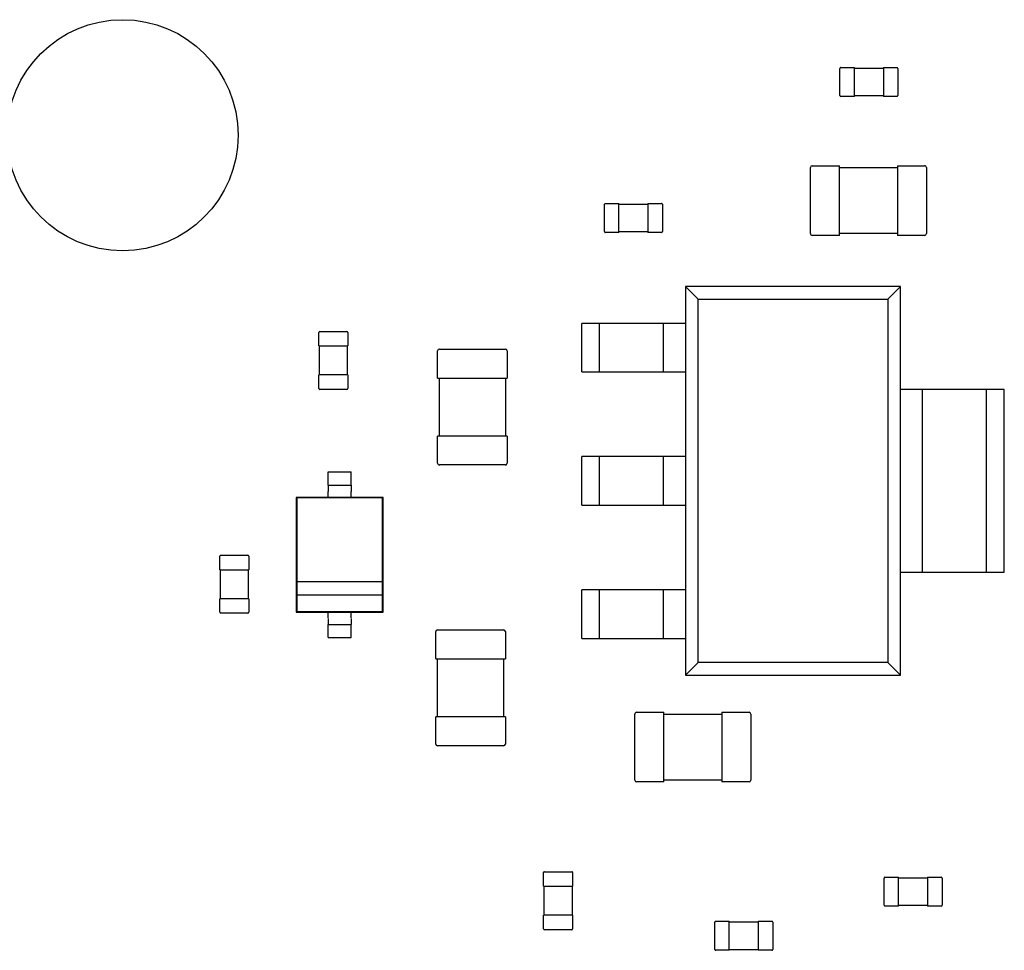
# Model space of a CAD drawing. Units: inches. Extents: x -0.4 to 32.7, y -0.4 to 25.
# Drawn here: x 12.6 to 13.2, y 11.1 to 11.8 of the extents above; entities that cross this region are included whole.
import ezdxf

# ---------------------------------------------------------------- set-up
doc = ezdxf.new("R2010")
doc.units = ezdxf.units.IN
doc.header["$MEASUREMENT"] = 0
doc.layers.add('VISIBLE__ANSI_', color=7, linetype='Continuous')

msp = doc.modelspace()

# ---------------------------------------------------------------- linework, layer by layer
at = {"layer": 'VISIBLE__ANSI_'}
for p, q in [((13.10775, 11.71135), (13.10775, 11.7296)), ((13.10833, 11.73019), (13.11746, 11.73019)), ((13.11746, 11.7296), (13.11746, 11.73019)), ((13.11746, 11.7298), (13.13689, 11.7298)), ((13.11746, 11.71135), (13.11746, 11.7296)), ((13.13689, 11.73019), (13.13689, 11.7296)), ((13.13689, 11.73019), (13.14601, 11.73019)), ((13.13689, 11.7296), (13.13689, 11.71135)), ((13.1466, 11.7296), (13.1466, 11.71135)), ((13.11746, 11.71076), (13.10833, 11.71076)), ((13.11746, 11.71076), (13.11746, 11.71135)), ((13.13689, 11.71115), (13.11746, 11.71115)), ((13.13689, 11.71135), (13.13689, 11.71076)), ((13.14601, 11.71076), (13.13689, 11.71076)), ((13.08796, 11.61887), (13.08796, 11.66315)), ((13.08913, 11.66432), (13.10738, 11.66432)), ((13.10738, 11.66315), (13.10738, 11.66432)), ((13.10738, 11.66315), (13.14623, 11.66315)), ((13.10738, 11.61887), (13.10738, 11.66315)), ((13.14623, 11.66432), (13.14623, 11.66315)), ((13.14623, 11.66432), (13.16449, 11.66432)), ((13.14623, 11.66315), (13.14623, 11.61887)), ((13.16565, 11.66315), (13.16565, 11.61887)), ((12.94988, 11.62026), (12.94988, 11.63851)), ((12.95046, 11.6391), (12.95959, 11.6391)), ((12.95959, 11.63851), (12.95959, 11.6391)), ((12.95959, 11.63871), (12.97901, 11.63871)), ((12.95959, 11.62026), (12.95959, 11.63851)), ((12.97901, 11.6391), (12.97901, 11.63851)), ((12.97901, 11.6391), (12.98814, 11.6391)), ((12.97901, 11.63851), (12.97901, 11.62026)), ((12.98873, 11.63851), (12.98873, 11.62026)), ((12.95959, 11.61967), (12.95046, 11.61967)), ((12.95959, 11.61967), (12.95959, 11.62026)), ((12.97901, 11.62006), (12.95959, 11.62006)), ((12.97901, 11.62026), (12.97901, 11.61967)), ((12.98814, 11.61967), (12.97901, 11.61967)), ((13.10738, 11.6177), (13.08913, 11.6177)), ((13.14623, 11.61887), (13.10738, 11.61887)), ((13.10738, 11.6177), (13.10738, 11.61887)), ((13.14623, 11.61887), (13.14623, 11.6177)), ((13.16449, 11.6177), (13.14623, 11.6177)), ((13.14835, 11.58338), (13.0043, 11.58338)), ((13.0043, 11.58338), (13.01278, 11.5749)), ((13.0043, 11.58338), (13.0043, 11.3229)), ((13.13986, 11.5749), (13.14835, 11.58338)), ((13.14835, 11.3229), (13.14835, 11.58338)), ((13.01278, 11.5749), (13.13986, 11.5749)), ((13.01278, 11.33139), (13.01278, 11.5749)), ((13.13986, 11.5749), (13.13986, 11.33139)), ((12.94657, 11.55872), (12.93473, 11.55872)), ((12.93473, 11.52616), (12.93473, 11.55872)), ((12.9895, 11.55872), (12.94657, 11.55872)), ((12.94657, 11.52616), (12.94657, 11.55872)), ((13.0043, 11.55872), (12.9895, 11.55872)), ((12.9895, 11.52616), (12.9895, 11.55872)), ((12.75846, 11.54354), (12.75846, 11.55267)), ((12.75904, 11.55326), (12.7773, 11.55326)), ((12.77788, 11.55267), (12.77788, 11.54354)), ((12.75846, 11.54354), (12.75904, 11.54354)), ((12.75885, 11.52412), (12.75885, 11.54354)), ((12.75904, 11.54354), (12.7773, 11.54354)), ((12.7773, 11.54354), (12.77788, 11.54354)), ((12.7775, 11.54354), (12.7775, 11.52412)), ((12.83807, 11.52205), (12.83807, 11.5403)), ((12.83924, 11.54147), (12.88352, 11.54147)), ((12.88469, 11.5403), (12.88469, 11.52205)), ((12.75904, 11.52412), (12.75846, 11.52412)), ((12.75846, 11.51499), (12.75846, 11.52412)), ((12.7773, 11.52412), (12.75904, 11.52412)), ((12.77788, 11.52412), (12.7773, 11.52412)), ((12.77788, 11.52412), (12.77788, 11.51499)), ((12.93473, 11.52616), (12.94657, 11.52616)), ((12.94657, 11.52616), (12.9895, 11.52616)), ((12.9895, 11.52616), (13.0043, 11.52616)), ((12.83807, 11.52205), (12.83924, 11.52205)), ((12.83924, 11.4832), (12.83924, 11.52205)), ((12.83924, 11.52205), (12.88352, 11.52205)), ((12.88352, 11.52205), (12.88352, 11.4832)), ((12.88352, 11.52205), (12.88469, 11.52205)), ((12.7773, 11.51441), (12.75904, 11.51441)), ((13.16315, 11.51432), (13.14835, 11.51432)), ((13.20607, 11.51432), (13.16315, 11.51432)), ((13.16315, 11.39197), (13.16315, 11.51432)), ((13.21791, 11.51432), (13.20607, 11.51432)), ((13.20607, 11.39197), (13.20607, 11.51432)), ((13.21791, 11.39197), (13.21791, 11.51432)), ((12.83924, 11.4832), (12.83807, 11.4832)), ((12.83807, 11.46494), (12.83807, 11.4832)), ((12.88352, 11.4832), (12.83924, 11.4832)), ((12.88469, 11.4832), (12.88352, 11.4832)), ((12.88469, 11.4832), (12.88469, 11.46494)), ((12.94657, 11.46942), (12.93473, 11.46942)), ((12.93473, 11.43686), (12.93473, 11.46942)), ((12.9895, 11.46942), (12.94657, 11.46942)), ((12.94657, 11.43686), (12.94657, 11.46942)), ((13.0043, 11.46942), (12.9895, 11.46942)), ((12.9895, 11.43686), (12.9895, 11.46942)), ((12.76466, 11.45469), (12.76466, 11.45914)), ((12.76466, 11.45914), (12.78019, 11.45914)), ((12.78019, 11.45469), (12.78019, 11.45914)), ((12.88352, 11.46378), (12.83924, 11.46378)), ((12.76466, 11.4503), (12.78019, 11.4503)), ((12.76466, 11.44208), (12.76466, 11.44591)), ((12.78019, 11.44208), (12.78019, 11.44591)), ((12.76466, 11.44208), (12.74329, 11.44208)), ((12.74329, 11.44208), (12.74329, 11.3651)), ((12.74368, 11.44169), (12.74329, 11.44208)), ((12.80117, 11.44169), (12.74368, 11.44169)), ((12.74368, 11.44169), (12.74368, 11.38548)), ((12.78019, 11.44208), (12.76466, 11.44208)), ((12.80156, 11.44208), (12.78019, 11.44208)), ((12.80117, 11.44169), (12.80156, 11.44208)), ((12.80117, 11.38548), (12.80117, 11.44169)), ((12.80156, 11.3651), (12.80156, 11.44208)), ((12.93473, 11.43686), (12.94657, 11.43686)), ((12.94657, 11.43686), (12.9895, 11.43686)), ((12.9895, 11.43686), (13.0043, 11.43686)), ((12.69204, 11.39357), (12.69204, 11.4027)), ((12.69263, 11.40328), (12.71088, 11.40328)), ((12.71147, 11.4027), (12.71147, 11.39357)), ((12.69204, 11.39357), (12.69263, 11.39357)), ((12.69243, 11.37415), (12.69243, 11.39357)), ((12.69263, 11.39357), (12.71088, 11.39357)), ((12.71088, 11.39357), (12.71147, 11.39357)), ((12.71108, 11.39357), (12.71108, 11.37415)), ((13.14835, 11.39197), (13.16315, 11.39197)), ((13.16315, 11.39197), (13.20607, 11.39197)), ((13.20607, 11.39197), (13.21791, 11.39197)), ((12.74368, 11.38548), (12.74368, 11.37674)), ((12.80117, 11.38548), (12.74368, 11.38548)), ((12.80117, 11.37674), (12.80117, 11.38548)), ((12.94657, 11.38013), (12.93473, 11.38013)), ((12.93473, 11.34757), (12.93473, 11.38013)), ((12.9895, 11.38013), (12.94657, 11.38013)), ((12.94657, 11.34757), (12.94657, 11.38013)), ((13.0043, 11.38013), (12.9895, 11.38013)), ((12.9895, 11.34757), (12.9895, 11.38013)), ((12.69263, 11.37415), (12.69204, 11.37415)), ((12.69204, 11.36502), (12.69204, 11.37415)), ((12.71088, 11.37415), (12.69263, 11.37415)), ((12.71147, 11.37415), (12.71088, 11.37415)), ((12.71147, 11.37415), (12.71147, 11.36502)), ((12.74368, 11.37674), (12.80117, 11.37674)), ((12.74368, 11.37674), (12.74368, 11.36549)), ((12.80117, 11.36549), (12.80117, 11.37674)), ((12.74368, 11.36549), (12.74329, 11.3651)), ((12.74329, 11.3651), (12.76466, 11.3651)), ((12.74368, 11.36549), (12.80117, 11.36549)), ((12.76466, 11.3651), (12.78019, 11.3651)), ((12.76466, 11.36127), (12.76466, 11.3651)), ((12.78019, 11.3651), (12.80156, 11.3651)), ((12.78019, 11.36127), (12.78019, 11.3651)), ((12.80117, 11.36549), (12.80156, 11.3651)), ((12.71088, 11.36443), (12.69263, 11.36443)), ((12.76466, 11.35688), (12.78019, 11.35688)), ((12.76466, 11.34804), (12.76466, 11.35249)), ((12.78019, 11.34804), (12.78019, 11.35249)), ((12.83685, 11.33385), (12.83685, 11.3521)), ((12.83801, 11.35327), (12.8823, 11.35327)), ((12.88346, 11.3521), (12.88346, 11.33385)), ((12.76466, 11.34804), (12.78019, 11.34804)), ((12.93473, 11.34757), (12.94657, 11.34757)), ((12.94657, 11.34757), (12.9895, 11.34757)), ((12.9895, 11.34757), (13.0043, 11.34757)), ((12.83685, 11.33385), (12.83801, 11.33385)), ((12.83801, 11.295), (12.83801, 11.33385)), ((12.83801, 11.33385), (12.8823, 11.33385)), ((12.8823, 11.33385), (12.8823, 11.295)), ((12.8823, 11.33385), (12.88346, 11.33385)), ((13.01278, 11.33139), (13.0043, 11.3229)), ((13.13986, 11.33139), (13.01278, 11.33139)), ((13.14835, 11.3229), (13.13986, 11.33139)), ((13.0043, 11.3229), (13.14835, 11.3229)), ((12.83801, 11.295), (12.83685, 11.295)), ((12.83685, 11.27674), (12.83685, 11.295)), ((12.8823, 11.295), (12.83801, 11.295)), ((12.88346, 11.295), (12.8823, 11.295)), ((12.88346, 11.295), (12.88346, 11.27674)), ((12.97029, 11.25256), (12.97029, 11.29685)), ((12.97145, 11.29801), (12.98971, 11.29801)), ((12.98971, 11.29685), (12.98971, 11.29801)), ((12.98971, 11.29685), (13.02856, 11.29685)), ((12.98971, 11.25256), (12.98971, 11.29685)), ((13.02856, 11.29801), (13.02856, 11.29685)), ((13.02856, 11.29801), (13.04682, 11.29801)), ((13.02856, 11.29685), (13.02856, 11.25256)), ((13.04798, 11.29685), (13.04798, 11.25256)), ((12.8823, 11.27558), (12.83801, 11.27558)), ((12.98971, 11.2514), (12.97145, 11.2514)), ((13.02856, 11.25256), (12.98971, 11.25256)), ((12.98971, 11.2514), (12.98971, 11.25256)), ((13.02856, 11.25256), (13.02856, 11.2514)), ((13.04682, 11.2514), (13.02856, 11.2514)), ((12.90912, 11.18143), (12.90912, 11.19056)), ((12.9097, 11.19114), (12.92796, 11.19114)), ((12.92854, 11.19056), (12.92854, 11.18143)), ((13.13735, 11.16866), (13.13735, 11.18692)), ((13.13793, 11.18751), (13.14706, 11.18751)), ((13.14706, 11.18692), (13.14706, 11.18751)), ((13.14706, 11.18712), (13.16649, 11.18712)), ((13.14706, 11.16866), (13.14706, 11.18692)), ((13.16649, 11.18751), (13.16649, 11.18692)), ((13.16649, 11.18751), (13.17561, 11.18751)), ((13.16649, 11.18692), (13.16649, 11.16866)), ((13.1762, 11.18692), (13.1762, 11.16866)), ((12.90912, 11.18143), (12.9097, 11.18143)), ((12.9095, 11.16201), (12.9095, 11.18143)), ((12.9097, 11.18143), (12.92796, 11.18143)), ((12.92796, 11.18143), (12.92854, 11.18143)), ((12.92815, 11.18143), (12.92815, 11.16201)), ((13.14706, 11.16808), (13.13793, 11.16808)), ((13.14706, 11.16808), (13.14706, 11.16866)), ((13.16649, 11.16847), (13.14706, 11.16847)), ((13.16649, 11.16866), (13.16649, 11.16808)), ((13.17561, 11.16808), (13.16649, 11.16808)), ((12.9097, 11.16201), (12.90912, 11.16201)), ((12.90912, 11.15288), (12.90912, 11.16201)), ((12.92796, 11.16201), (12.9097, 11.16201)), ((12.92854, 11.16201), (12.92796, 11.16201)), ((12.92854, 11.16201), (12.92854, 11.15288)), ((13.02388, 11.13907), (13.02388, 11.15732)), ((13.02446, 11.15791), (13.03359, 11.15791)), ((13.03359, 11.15732), (13.03359, 11.15791)), ((13.03359, 11.15752), (13.05302, 11.15752)), ((13.03359, 11.13907), (13.03359, 11.15732)), ((13.05302, 11.15791), (13.05302, 11.15732)), ((13.05302, 11.15791), (13.06214, 11.15791)), ((13.05302, 11.15732), (13.05302, 11.13907)), ((13.06273, 11.15732), (13.06273, 11.13907)), ((12.92796, 11.1523), (12.9097, 11.1523)), ((13.03359, 11.13848), (13.02446, 11.13848)), ((13.03359, 11.13848), (13.03359, 11.13907)), ((13.05302, 11.13887), (13.03359, 11.13887)), ((13.05302, 11.13907), (13.05302, 11.13848)), ((13.06214, 11.13848), (13.05302, 11.13848))]:
    msp.add_line(p, q, dxfattribs=at)
for points in [[(12.76466, 11.45032, 0), (12.76466, 11.45032, 0), (12.76466, 11.45032, 0), (12.76466, 11.45032, 0), (12.76466, 11.45032, 0), (12.76466, 11.45034, 0), (12.76466, 11.45034, 0), (12.76466, 11.45034, 0), (12.76466, 11.45034, 0), (12.76466, 11.45037, 0), (12.76466, 11.45037, 0), (12.76466, 11.45039, 0), (12.76466, 11.45039, 0), (12.76466, 11.45039, 0), (12.76466, 11.45042, 0), (12.76466, 11.45042, 0), (12.76466, 11.45044, 0), (12.76466, 11.45044, 0), (12.76466, 11.45047, 0), (12.76466, 11.45047, 0), (12.76466, 11.45049, 0), (12.76466, 11.45052, 0), (12.76466, 11.45052, 0), (12.76466, 11.45054, 0), (12.76466, 11.45057, 0), (12.76466, 11.45057, 0), (12.76466, 11.45059, 0), (12.76466, 11.45062, 0), (12.76466, 11.45064, 0), (12.76466, 11.45067, 0), (12.76466, 11.45067, 0), (12.76466, 11.45069, 0), (12.76466, 11.45072, 0), (12.76466, 11.45074, 0), (12.76466, 11.45077, 0), (12.76466, 11.45079, 0), (12.76466, 11.45082, 0), (12.76466, 11.45084, 0), (12.76466, 11.45087, 0), (12.76466, 11.45089, 0), (12.76466, 11.45092, 0), (12.76466, 11.45094, 0), (12.76466, 11.45097, 0), (12.76466, 11.45099, 0), (12.76466, 11.45105, 0), (12.76466, 11.45107, 0), (12.76466, 11.4511, 0), (12.76466, 11.45112, 0), (12.76466, 11.45115, 0), (12.76466, 11.4512, 0), (12.76466, 11.45122, 0), (12.76466, 11.45125, 0), (12.76466, 11.4513, 0), (12.76466, 11.45132, 0), (12.76466, 11.45135, 0), (12.76466, 11.4514, 0), (12.76466, 11.45142, 0), (12.76466, 11.45145, 0), (12.76466, 11.4515, 0), (12.76466, 11.45152, 0), (12.76466, 11.45157, 0), (12.76466, 11.4516, 0), (12.76466, 11.45165, 0), (12.76466, 11.45167, 0), (12.76466, 11.45172, 0), (12.76466, 11.45175, 0), (12.76466, 11.4518, 0), (12.76466, 11.45185, 0), (12.76466, 11.45187, 0), (12.76466, 11.45192, 0), (12.76466, 11.45195, 0), (12.76466, 11.452, 0), (12.76466, 11.45205, 0), (12.76466, 11.45207, 0), (12.76466, 11.45212, 0), (12.76466, 11.45217, 0), (12.76466, 11.45223, 0), (12.76466, 11.45225, 0), (12.76466, 11.4523, 0), (12.76466, 11.45235, 0), (12.76466, 11.4524, 0), (12.76466, 11.45243, 0), (12.76466, 11.45248, 0), (12.76466, 11.45253, 0), (12.76466, 11.45258, 0), (12.76466, 11.45263, 0), (12.76466, 11.45268, 0), (12.76466, 11.45273, 0), (12.76466, 11.45275, 0), (12.76466, 11.4528, 0), (12.76466, 11.45285, 0), (12.76466, 11.4529, 0), (12.76466, 11.45295, 0), (12.76466, 11.453, 0), (12.76466, 11.45305, 0), (12.76466, 11.4531, 0), (12.76466, 11.45315, 0), (12.76466, 11.4532, 0), (12.76466, 11.45325, 0), (12.76466, 11.4533, 0), (12.76466, 11.45335, 0), (12.76466, 11.4534, 0), (12.76466, 11.45346, 0), (12.76466, 11.45351, 0), (12.76466, 11.45356, 0), (12.76466, 11.45361, 0), (12.76466, 11.45366, 0), (12.76466, 11.45371, 0), (12.76466, 11.45376, 0), (12.76466, 11.45381, 0), (12.76466, 11.45386, 0), (12.76466, 11.45391, 0), (12.76466, 11.45396, 0), (12.76466, 11.45403, 0), (12.76466, 11.45408, 0), (12.76466, 11.45413, 0), (12.76466, 11.45418, 0), (12.76466, 11.45423, 0), (12.76466, 11.45428, 0), (12.76466, 11.45433, 0), (12.76466, 11.45438, 0), (12.76466, 11.45443, 0), (12.76466, 11.45448, 0), (12.76466, 11.45456, 0), (12.76466, 11.45461, 0), (12.76466, 11.45466, 0), (12.76466, 11.45471, 0), (12.76466, 11.45476, 0), (12.76466, 11.45481, 0)], [(12.7802, 11.45032, 0), (12.7802, 11.45032, 0), (12.7802, 11.45032, 0), (12.7802, 11.45032, 0), (12.7802, 11.45032, 0), (12.7802, 11.45034, 0), (12.7802, 11.45034, 0), (12.7802, 11.45034, 0), (12.7802, 11.45034, 0), (12.7802, 11.45037, 0), (12.7802, 11.45037, 0), (12.7802, 11.45039, 0), (12.7802, 11.45039, 0), (12.7802, 11.45039, 0), (12.7802, 11.45042, 0), (12.7802, 11.45042, 0), (12.7802, 11.45044, 0), (12.7802, 11.45044, 0), (12.7802, 11.45047, 0), (12.7802, 11.45047, 0), (12.7802, 11.45049, 0), (12.7802, 11.45052, 0), (12.7802, 11.45052, 0), (12.7802, 11.45054, 0), (12.7802, 11.45057, 0), (12.7802, 11.45057, 0), (12.7802, 11.45059, 0), (12.7802, 11.45062, 0), (12.7802, 11.45064, 0), (12.7802, 11.45067, 0), (12.7802, 11.45067, 0), (12.7802, 11.45069, 0), (12.7802, 11.45072, 0), (12.7802, 11.45074, 0), (12.7802, 11.45077, 0), (12.7802, 11.45079, 0), (12.7802, 11.45082, 0), (12.7802, 11.45084, 0), (12.7802, 11.45087, 0), (12.7802, 11.45089, 0), (12.7802, 11.45092, 0), (12.7802, 11.45094, 0), (12.7802, 11.45097, 0), (12.7802, 11.45099, 0), (12.7802, 11.45105, 0), (12.7802, 11.45107, 0), (12.7802, 11.4511, 0), (12.7802, 11.45112, 0), (12.7802, 11.45115, 0), (12.7802, 11.4512, 0), (12.7802, 11.45122, 0), (12.7802, 11.45125, 0), (12.7802, 11.4513, 0), (12.7802, 11.45132, 0), (12.7802, 11.45135, 0), (12.7802, 11.4514, 0), (12.7802, 11.45142, 0), (12.7802, 11.45145, 0), (12.7802, 11.4515, 0), (12.7802, 11.45152, 0), (12.7802, 11.45157, 0), (12.7802, 11.4516, 0), (12.7802, 11.45165, 0), (12.7802, 11.45167, 0), (12.7802, 11.45172, 0), (12.7802, 11.45175, 0), (12.7802, 11.4518, 0), (12.7802, 11.45185, 0), (12.7802, 11.45187, 0), (12.7802, 11.45192, 0), (12.7802, 11.45195, 0), (12.7802, 11.452, 0), (12.7802, 11.45205, 0), (12.7802, 11.45207, 0), (12.7802, 11.45212, 0), (12.7802, 11.45217, 0), (12.7802, 11.45223, 0), (12.7802, 11.45225, 0), (12.7802, 11.4523, 0), (12.7802, 11.45235, 0), (12.7802, 11.4524, 0), (12.7802, 11.45243, 0), (12.7802, 11.45248, 0), (12.7802, 11.45253, 0), (12.7802, 11.45258, 0), (12.7802, 11.45263, 0), (12.7802, 11.45268, 0), (12.7802, 11.45273, 0), (12.7802, 11.45275, 0), (12.7802, 11.4528, 0), (12.7802, 11.45285, 0), (12.7802, 11.4529, 0), (12.7802, 11.45295, 0), (12.7802, 11.453, 0), (12.7802, 11.45305, 0), (12.7802, 11.4531, 0), (12.7802, 11.45315, 0), (12.7802, 11.4532, 0), (12.7802, 11.45325, 0), (12.7802, 11.4533, 0), (12.7802, 11.45335, 0), (12.7802, 11.4534, 0), (12.7802, 11.45346, 0), (12.7802, 11.45351, 0), (12.7802, 11.45356, 0), (12.7802, 11.45361, 0), (12.7802, 11.45366, 0), (12.7802, 11.45371, 0), (12.7802, 11.45376, 0), (12.7802, 11.45381, 0), (12.7802, 11.45386, 0), (12.7802, 11.45391, 0), (12.7802, 11.45396, 0), (12.7802, 11.45403, 0), (12.7802, 11.45408, 0), (12.7802, 11.45413, 0), (12.7802, 11.45418, 0), (12.7802, 11.45423, 0), (12.7802, 11.45428, 0), (12.7802, 11.45433, 0), (12.7802, 11.45438, 0), (12.7802, 11.45443, 0), (12.7802, 11.45448, 0), (12.7802, 11.45456, 0), (12.7802, 11.45461, 0), (12.7802, 11.45466, 0), (12.7802, 11.45471, 0), (12.7802, 11.45476, 0), (12.7802, 11.45481, 0)], [(12.76466, 11.45029, 0), (12.76466, 11.45029, 0), (12.76466, 11.45029, 0), (12.76466, 11.45029, 0), (12.76466, 11.45029, 0), (12.76466, 11.45029, 0), (12.76466, 11.45029, 0), (12.76466, 11.45029, 0), (12.76466, 11.45029, 0), (12.76466, 11.45027, 0), (12.76466, 11.45027, 0), (12.76466, 11.45027, 0), (12.76466, 11.45027, 0), (12.76466, 11.45024, 0), (12.76466, 11.45024, 0), (12.76466, 11.45024, 0), (12.76466, 11.45022, 0), (12.76466, 11.45022, 0), (12.76466, 11.45019, 0), (12.76466, 11.45019, 0), (12.76466, 11.45017, 0), (12.76466, 11.45017, 0), (12.76466, 11.45014, 0), (12.76466, 11.45014, 0), (12.76466, 11.45012, 0), (12.76466, 11.45009, 0), (12.76466, 11.45009, 0), (12.76466, 11.45007, 0), (12.76466, 11.45004, 0), (12.76466, 11.45004, 0), (12.76466, 11.45002, 0), (12.76466, 11.44999, 0), (12.76466, 11.44997, 0), (12.76466, 11.44994, 0), (12.76466, 11.44992, 0), (12.76466, 11.44992, 0), (12.76466, 11.44989, 0), (12.76466, 11.44987, 0), (12.76466, 11.44984, 0), (12.76466, 11.44982, 0), (12.76466, 11.44979, 0), (12.76466, 11.44976, 0), (12.76466, 11.44974, 0), (12.76466, 11.44971, 0), (12.76466, 11.44969, 0), (12.76466, 11.44964, 0), (12.76466, 11.44961, 0), (12.76466, 11.44959, 0), (12.76466, 11.44956, 0), (12.76466, 11.44954, 0), (12.76466, 11.44951, 0), (12.76466, 11.44946, 0), (12.76466, 11.44944, 0), (12.76466, 11.44941, 0), (12.76466, 11.44936, 0), (12.76466, 11.44934, 0), (12.76466, 11.44931, 0), (12.76466, 11.44926, 0), (12.76466, 11.44924, 0), (12.76466, 11.44921, 0), (12.76466, 11.44916, 0), (12.76466, 11.44914, 0), (12.76466, 11.44909, 0), (12.76466, 11.44906, 0), (12.76466, 11.44901, 0), (12.76466, 11.44899, 0), (12.76466, 11.44894, 0), (12.76466, 11.44891, 0), (12.76466, 11.44886, 0), (12.76466, 11.44881, 0), (12.76466, 11.44879, 0), (12.76466, 11.44874, 0), (12.76466, 11.44871, 0), (12.76466, 11.44866, 0), (12.76466, 11.44861, 0), (12.76466, 11.44856, 0), (12.76466, 11.44853, 0), (12.76466, 11.44848, 0), (12.76466, 11.44843, 0), (12.76466, 11.44841, 0), (12.76466, 11.44836, 0), (12.76466, 11.44831, 0), (12.76466, 11.44826, 0), (12.76466, 11.44821, 0), (12.76466, 11.44816, 0), (12.76466, 11.44813, 0), (12.76466, 11.44808, 0), (12.76466, 11.44803, 0), (12.76466, 11.44798, 0), (12.76466, 11.44793, 0), (12.76466, 11.44788, 0), (12.76466, 11.44783, 0), (12.76466, 11.44778, 0), (12.76466, 11.44773, 0), (12.76466, 11.44768, 0), (12.76466, 11.44763, 0), (12.76466, 11.44761, 0), (12.76466, 11.44756, 0), (12.76466, 11.44751, 0), (12.76466, 11.44746, 0), (12.76466, 11.44741, 0), (12.76466, 11.44733, 0), (12.76466, 11.44728, 0), (12.76466, 11.44723, 0), (12.76466, 11.44718, 0), (12.76466, 11.44713, 0), (12.76466, 11.44708, 0), (12.76466, 11.44703, 0), (12.76466, 11.44698, 0), (12.76466, 11.44693, 0), (12.76466, 11.44688, 0), (12.76466, 11.44683, 0), (12.76466, 11.44678, 0), (12.76466, 11.44673, 0), (12.76466, 11.44665, 0), (12.76466, 11.4466, 0), (12.76466, 11.44655, 0), (12.76466, 11.4465, 0), (12.76466, 11.44645, 0), (12.76466, 11.4464, 0), (12.76466, 11.44635, 0), (12.76466, 11.4463, 0), (12.76466, 11.44623, 0), (12.76466, 11.44618, 0), (12.76466, 11.44612, 0), (12.76466, 11.44607, 0), (12.76466, 11.44602, 0), (12.76466, 11.44597, 0), (12.76466, 11.44592, 0)], [(12.7802, 11.45029, 0), (12.7802, 11.45029, 0), (12.7802, 11.45029, 0), (12.7802, 11.45029, 0), (12.7802, 11.45029, 0), (12.7802, 11.45029, 0), (12.7802, 11.45029, 0), (12.7802, 11.45029, 0), (12.7802, 11.45029, 0), (12.7802, 11.45027, 0), (12.7802, 11.45027, 0), (12.7802, 11.45027, 0), (12.7802, 11.45027, 0), (12.7802, 11.45024, 0), (12.7802, 11.45024, 0), (12.7802, 11.45024, 0), (12.7802, 11.45022, 0), (12.7802, 11.45022, 0), (12.7802, 11.45019, 0), (12.7802, 11.45019, 0), (12.7802, 11.45017, 0), (12.7802, 11.45017, 0), (12.7802, 11.45014, 0), (12.7802, 11.45014, 0), (12.7802, 11.45012, 0), (12.7802, 11.45009, 0), (12.7802, 11.45009, 0), (12.7802, 11.45007, 0), (12.7802, 11.45004, 0), (12.7802, 11.45004, 0), (12.7802, 11.45002, 0), (12.7802, 11.44999, 0), (12.7802, 11.44997, 0), (12.7802, 11.44994, 0), (12.7802, 11.44992, 0), (12.7802, 11.44992, 0), (12.7802, 11.44989, 0), (12.7802, 11.44987, 0), (12.7802, 11.44984, 0), (12.7802, 11.44982, 0), (12.7802, 11.44979, 0), (12.7802, 11.44976, 0), (12.7802, 11.44974, 0), (12.7802, 11.44971, 0), (12.7802, 11.44969, 0), (12.7802, 11.44964, 0), (12.7802, 11.44961, 0), (12.7802, 11.44959, 0), (12.7802, 11.44956, 0), (12.7802, 11.44954, 0), (12.7802, 11.44951, 0), (12.7802, 11.44946, 0), (12.7802, 11.44944, 0), (12.7802, 11.44941, 0), (12.7802, 11.44936, 0), (12.7802, 11.44934, 0), (12.7802, 11.44931, 0), (12.7802, 11.44926, 0), (12.7802, 11.44924, 0), (12.7802, 11.44921, 0), (12.7802, 11.44916, 0), (12.7802, 11.44914, 0), (12.7802, 11.44909, 0), (12.7802, 11.44906, 0), (12.7802, 11.44901, 0), (12.7802, 11.44899, 0), (12.7802, 11.44894, 0), (12.7802, 11.44891, 0), (12.7802, 11.44886, 0), (12.7802, 11.44881, 0), (12.7802, 11.44879, 0), (12.7802, 11.44874, 0), (12.7802, 11.44871, 0), (12.7802, 11.44866, 0), (12.7802, 11.44861, 0), (12.7802, 11.44856, 0), (12.7802, 11.44853, 0), (12.7802, 11.44848, 0), (12.7802, 11.44843, 0), (12.7802, 11.44841, 0), (12.7802, 11.44836, 0), (12.7802, 11.44831, 0), (12.7802, 11.44826, 0), (12.7802, 11.44821, 0), (12.7802, 11.44816, 0), (12.7802, 11.44813, 0), (12.7802, 11.44808, 0), (12.7802, 11.44803, 0), (12.7802, 11.44798, 0), (12.7802, 11.44793, 0), (12.7802, 11.44788, 0), (12.7802, 11.44783, 0), (12.7802, 11.44778, 0), (12.7802, 11.44773, 0), (12.7802, 11.44768, 0), (12.7802, 11.44763, 0), (12.7802, 11.44761, 0), (12.7802, 11.44756, 0), (12.7802, 11.44751, 0), (12.7802, 11.44746, 0), (12.7802, 11.44741, 0), (12.7802, 11.44733, 0), (12.7802, 11.44728, 0), (12.7802, 11.44723, 0), (12.7802, 11.44718, 0), (12.7802, 11.44713, 0), (12.7802, 11.44708, 0), (12.7802, 11.44703, 0), (12.7802, 11.44698, 0), (12.7802, 11.44693, 0), (12.7802, 11.44688, 0), (12.7802, 11.44683, 0), (12.7802, 11.44678, 0), (12.7802, 11.44673, 0), (12.7802, 11.44665, 0), (12.7802, 11.4466, 0), (12.7802, 11.44655, 0), (12.7802, 11.4465, 0), (12.7802, 11.44645, 0), (12.7802, 11.4464, 0), (12.7802, 11.44635, 0), (12.7802, 11.4463, 0), (12.7802, 11.44623, 0), (12.7802, 11.44618, 0), (12.7802, 11.44612, 0), (12.7802, 11.44607, 0), (12.7802, 11.44602, 0), (12.7802, 11.44597, 0), (12.7802, 11.44592, 0)], [(12.76466, 11.36092, 0), (12.76466, 11.36085, 0), (12.76466, 11.3608, 0), (12.76466, 11.36075, 0), (12.76466, 11.3607, 0), (12.76466, 11.36065, 0), (12.76466, 11.36057, 0), (12.76466, 11.36052, 0), (12.76466, 11.36047, 0), (12.76466, 11.36042, 0), (12.76466, 11.36035, 0), (12.76466, 11.3603, 0), (12.76466, 11.36025, 0), (12.76466, 11.3602, 0), (12.76466, 11.36014, 0), (12.76466, 11.36009, 0), (12.76466, 11.36002, 0), (12.76466, 11.35997, 0), (12.76466, 11.35992, 0), (12.76466, 11.35987, 0), (12.76466, 11.35982, 0), (12.76466, 11.35977, 0), (12.76466, 11.35972, 0), (12.76466, 11.35964, 0), (12.76466, 11.35959, 0), (12.76466, 11.35954, 0), (12.76466, 11.35949, 0), (12.76466, 11.35944, 0), (12.76466, 11.35939, 0), (12.76466, 11.35934, 0), (12.76466, 11.35929, 0), (12.76466, 11.35924, 0), (12.76466, 11.35919, 0), (12.76466, 11.35914, 0), (12.76466, 11.35909, 0), (12.76466, 11.35904, 0), (12.76466, 11.35899, 0), (12.76466, 11.35894, 0), (12.76466, 11.35889, 0), (12.76466, 11.35886, 0), (12.76466, 11.35881, 0), (12.76466, 11.35876, 0), (12.76466, 11.35871, 0), (12.76466, 11.35866, 0), (12.76466, 11.35861, 0), (12.76466, 11.35859, 0), (12.76466, 11.35854, 0), (12.76466, 11.35849, 0), (12.76466, 11.35844, 0), (12.76466, 11.35841, 0), (12.76466, 11.35836, 0), (12.76466, 11.35831, 0), (12.76466, 11.35829, 0), (12.76466, 11.35824, 0), (12.76466, 11.35819, 0), (12.76466, 11.35816, 0), (12.76466, 11.35811, 0), (12.76466, 11.35809, 0), (12.76466, 11.35804, 0), (12.76466, 11.35801, 0), (12.76466, 11.35796, 0), (12.76466, 11.35794, 0), (12.76466, 11.35789, 0), (12.76466, 11.35786, 0), (12.76466, 11.35781, 0), (12.76466, 11.35779, 0), (12.76466, 11.35776, 0), (12.76466, 11.35771, 0), (12.76466, 11.35768, 0), (12.76466, 11.35766, 0), (12.76466, 11.35761, 0), (12.76466, 11.35758, 0), (12.76466, 11.35756, 0), (12.76466, 11.35753, 0), (12.76466, 11.35751, 0), (12.76466, 11.35746, 0), (12.76466, 11.35743, 0), (12.76466, 11.35741, 0), (12.76466, 11.35738, 0), (12.76466, 11.35736, 0), (12.76466, 11.35733, 0), (12.76466, 11.35731, 0), (12.76466, 11.35728, 0), (12.76466, 11.35726, 0), (12.76466, 11.35723, 0), (12.76466, 11.35721, 0), (12.76466, 11.35721, 0), (12.76466, 11.35718, 0), (12.76466, 11.35716, 0), (12.76466, 11.35713, 0), (12.76466, 11.35711, 0), (12.76466, 11.35711, 0), (12.76466, 11.35708, 0), (12.76466, 11.35706, 0), (12.76466, 11.35706, 0), (12.76466, 11.35703, 0), (12.76466, 11.35703, 0), (12.76466, 11.35701, 0), (12.76466, 11.35698, 0), (12.76466, 11.35698, 0), (12.76466, 11.35696, 0), (12.76466, 11.35696, 0), (12.76466, 11.35696, 0), (12.76466, 11.35693, 0), (12.76466, 11.35693, 0), (12.76466, 11.35693, 0), (12.76466, 11.35691, 0), (12.76466, 11.35691, 0), (12.76466, 11.35691, 0), (12.76466, 11.35691, 0), (12.76466, 11.35688, 0), (12.76466, 11.35688, 0), (12.76466, 11.35688, 0), (12.76466, 11.35688, 0), (12.76466, 11.35688, 0), (12.76466, 11.35688, 0), (12.76466, 11.35688, 0), (12.76466, 11.35688, 0), (12.76466, 11.35688, 0), (12.76466, 11.35688, 0), (12.76466, 11.35688, 0), (12.76466, 11.35688, 0), (12.76466, 11.35691, 0), (12.76466, 11.35691, 0), (12.76466, 11.35691, 0), (12.76466, 11.35691, 0), (12.76466, 11.35693, 0), (12.76466, 11.35693, 0), (12.76466, 11.35693, 0)], [(12.7802, 11.36092, 0), (12.7802, 11.36085, 0), (12.7802, 11.3608, 0), (12.7802, 11.36075, 0), (12.7802, 11.3607, 0), (12.7802, 11.36065, 0), (12.7802, 11.36057, 0), (12.7802, 11.36052, 0), (12.7802, 11.36047, 0), (12.7802, 11.36042, 0), (12.7802, 11.36035, 0), (12.7802, 11.3603, 0), (12.7802, 11.36025, 0), (12.7802, 11.3602, 0), (12.7802, 11.36014, 0), (12.7802, 11.36009, 0), (12.7802, 11.36002, 0), (12.7802, 11.35997, 0), (12.7802, 11.35992, 0), (12.7802, 11.35987, 0), (12.7802, 11.35982, 0), (12.7802, 11.35977, 0), (12.7802, 11.35972, 0), (12.7802, 11.35964, 0), (12.7802, 11.35959, 0), (12.7802, 11.35954, 0), (12.7802, 11.35949, 0), (12.7802, 11.35944, 0), (12.7802, 11.35939, 0), (12.7802, 11.35934, 0), (12.7802, 11.35929, 0), (12.7802, 11.35924, 0), (12.7802, 11.35919, 0), (12.7802, 11.35914, 0), (12.7802, 11.35909, 0), (12.7802, 11.35904, 0), (12.7802, 11.35899, 0), (12.7802, 11.35894, 0), (12.7802, 11.35889, 0), (12.7802, 11.35886, 0), (12.7802, 11.35881, 0), (12.7802, 11.35876, 0), (12.7802, 11.35871, 0), (12.7802, 11.35866, 0), (12.7802, 11.35861, 0), (12.7802, 11.35859, 0), (12.7802, 11.35854, 0), (12.7802, 11.35849, 0), (12.7802, 11.35844, 0), (12.7802, 11.35841, 0), (12.7802, 11.35836, 0), (12.7802, 11.35831, 0), (12.7802, 11.35829, 0), (12.7802, 11.35824, 0), (12.7802, 11.35819, 0), (12.7802, 11.35816, 0), (12.7802, 11.35811, 0), (12.7802, 11.35809, 0), (12.7802, 11.35804, 0), (12.7802, 11.35801, 0), (12.7802, 11.35796, 0), (12.7802, 11.35794, 0), (12.7802, 11.35789, 0), (12.7802, 11.35786, 0), (12.7802, 11.35781, 0), (12.7802, 11.35779, 0), (12.7802, 11.35776, 0), (12.7802, 11.35771, 0), (12.7802, 11.35768, 0), (12.7802, 11.35766, 0), (12.7802, 11.35761, 0), (12.7802, 11.35758, 0), (12.7802, 11.35756, 0), (12.7802, 11.35753, 0), (12.7802, 11.35751, 0), (12.7802, 11.35746, 0), (12.7802, 11.35743, 0), (12.7802, 11.35741, 0), (12.7802, 11.35738, 0), (12.7802, 11.35736, 0), (12.7802, 11.35733, 0), (12.7802, 11.35731, 0), (12.7802, 11.35728, 0), (12.7802, 11.35726, 0), (12.7802, 11.35723, 0), (12.7802, 11.35721, 0), (12.7802, 11.35721, 0), (12.7802, 11.35718, 0), (12.7802, 11.35716, 0), (12.7802, 11.35713, 0), (12.7802, 11.35711, 0), (12.7802, 11.35711, 0), (12.7802, 11.35708, 0), (12.7802, 11.35706, 0), (12.7802, 11.35706, 0), (12.7802, 11.35703, 0), (12.7802, 11.35703, 0), (12.7802, 11.35701, 0), (12.7802, 11.35698, 0), (12.7802, 11.35698, 0), (12.7802, 11.35696, 0), (12.7802, 11.35696, 0), (12.7802, 11.35696, 0), (12.7802, 11.35693, 0), (12.7802, 11.35693, 0), (12.7802, 11.35693, 0), (12.7802, 11.35691, 0), (12.7802, 11.35691, 0), (12.7802, 11.35691, 0), (12.7802, 11.35691, 0), (12.7802, 11.35688, 0), (12.7802, 11.35688, 0), (12.7802, 11.35688, 0), (12.7802, 11.35688, 0), (12.7802, 11.35688, 0), (12.7802, 11.35688, 0), (12.7802, 11.35688, 0), (12.7802, 11.35688, 0), (12.7802, 11.35688, 0), (12.7802, 11.35688, 0), (12.7802, 11.35688, 0), (12.7802, 11.35688, 0), (12.7802, 11.35691, 0), (12.7802, 11.35691, 0), (12.7802, 11.35691, 0), (12.7802, 11.35691, 0), (12.7802, 11.35693, 0), (12.7802, 11.35693, 0), (12.7802, 11.35693, 0)], [(12.76466, 11.35249, 0), (12.76466, 11.35254, 0), (12.76466, 11.35259, 0), (12.76466, 11.35266, 0), (12.76466, 11.35271, 0), (12.76466, 11.35276, 0), (12.76466, 11.35281, 0), (12.76466, 11.35286, 0), (12.76466, 11.35291, 0), (12.76466, 11.35297, 0), (12.76466, 11.35304, 0), (12.76466, 11.35309, 0), (12.76466, 11.35314, 0), (12.76466, 11.35319, 0), (12.76466, 11.35324, 0), (12.76466, 11.35329, 0), (12.76466, 11.35334, 0), (12.76466, 11.35339, 0), (12.76466, 11.35347, 0), (12.76466, 11.35352, 0), (12.76466, 11.35357, 0), (12.76466, 11.35362, 0), (12.76466, 11.35367, 0), (12.76466, 11.35372, 0), (12.76466, 11.35377, 0), (12.76466, 11.35382, 0), (12.76466, 11.35387, 0), (12.76466, 11.35392, 0), (12.76466, 11.35397, 0), (12.76466, 11.35402, 0), (12.76466, 11.35407, 0), (12.76466, 11.35412, 0), (12.76466, 11.35417, 0), (12.76466, 11.35422, 0), (12.76466, 11.35427, 0), (12.76466, 11.35432, 0), (12.76466, 11.35437, 0), (12.76466, 11.35442, 0), (12.76466, 11.35447, 0), (12.76466, 11.35452, 0), (12.76466, 11.35457, 0), (12.76466, 11.35462, 0), (12.76466, 11.35467, 0), (12.76466, 11.3547, 0), (12.76466, 11.35475, 0), (12.76466, 11.3548, 0), (12.76466, 11.35485, 0), (12.76466, 11.3549, 0), (12.76466, 11.35495, 0), (12.76466, 11.35497, 0), (12.76466, 11.35502, 0), (12.76466, 11.35507, 0), (12.76466, 11.35512, 0), (12.76466, 11.35515, 0), (12.76466, 11.3552, 0), (12.76466, 11.35525, 0), (12.76466, 11.35527, 0), (12.76466, 11.35532, 0), (12.76466, 11.35538, 0), (12.76466, 11.3554, 0), (12.76466, 11.35545, 0), (12.76466, 11.35548, 0), (12.76466, 11.35553, 0), (12.76466, 11.35558, 0), (12.76466, 11.3556, 0), (12.76466, 11.35565, 0), (12.76466, 11.35568, 0), (12.76466, 11.35573, 0), (12.76466, 11.35575, 0), (12.76466, 11.35578, 0), (12.76466, 11.35583, 0), (12.76466, 11.35585, 0), (12.76466, 11.3559, 0), (12.76466, 11.35593, 0), (12.76466, 11.35595, 0), (12.76466, 11.356, 0), (12.76466, 11.35603, 0), (12.76466, 11.35605, 0), (12.76466, 11.35608, 0), (12.76466, 11.35613, 0), (12.76466, 11.35615, 0), (12.76466, 11.35618, 0), (12.76466, 11.3562, 0), (12.76466, 11.35623, 0), (12.76466, 11.35625, 0), (12.76466, 11.35628, 0), (12.76466, 11.35633, 0), (12.76466, 11.35635, 0), (12.76466, 11.35638, 0), (12.76466, 11.3564, 0), (12.76466, 11.35643, 0), (12.76466, 11.35645, 0), (12.76466, 11.35645, 0), (12.76466, 11.35648, 0), (12.76466, 11.3565, 0), (12.76466, 11.35653, 0), (12.76466, 11.35656, 0), (12.76466, 11.35658, 0), (12.76466, 11.35658, 0), (12.76466, 11.35661, 0), (12.76466, 11.35663, 0), (12.76466, 11.35666, 0), (12.76466, 11.35666, 0), (12.76466, 11.35668, 0), (12.76466, 11.35671, 0), (12.76466, 11.35671, 0), (12.76466, 11.35673, 0), (12.76466, 11.35673, 0), (12.76466, 11.35676, 0), (12.76466, 11.35676, 0), (12.76466, 11.35678, 0), (12.76466, 11.35678, 0), (12.76466, 11.35681, 0), (12.76466, 11.35681, 0), (12.76466, 11.35683, 0), (12.76466, 11.35683, 0), (12.76466, 11.35683, 0), (12.76466, 11.35683, 0), (12.76466, 11.35686, 0), (12.76466, 11.35686, 0), (12.76466, 11.35686, 0), (12.76466, 11.35686, 0), (12.76466, 11.35688, 0), (12.76466, 11.35688, 0), (12.76466, 11.35688, 0), (12.76466, 11.35688, 0), (12.76466, 11.35688, 0), (12.76466, 11.35688, 0), (12.76466, 11.35688, 0)], [(12.7802, 11.35249, 0), (12.7802, 11.35254, 0), (12.7802, 11.35259, 0), (12.7802, 11.35266, 0), (12.7802, 11.35271, 0), (12.7802, 11.35276, 0), (12.7802, 11.35281, 0), (12.7802, 11.35286, 0), (12.7802, 11.35291, 0), (12.7802, 11.35297, 0), (12.7802, 11.35304, 0), (12.7802, 11.35309, 0), (12.7802, 11.35314, 0), (12.7802, 11.35319, 0), (12.7802, 11.35324, 0), (12.7802, 11.35329, 0), (12.7802, 11.35334, 0), (12.7802, 11.35339, 0), (12.7802, 11.35347, 0), (12.7802, 11.35352, 0), (12.7802, 11.35357, 0), (12.7802, 11.35362, 0), (12.7802, 11.35367, 0), (12.7802, 11.35372, 0), (12.7802, 11.35377, 0), (12.7802, 11.35382, 0), (12.7802, 11.35387, 0), (12.7802, 11.35392, 0), (12.7802, 11.35397, 0), (12.7802, 11.35402, 0), (12.7802, 11.35407, 0), (12.7802, 11.35412, 0), (12.7802, 11.35417, 0), (12.7802, 11.35422, 0), (12.7802, 11.35427, 0), (12.7802, 11.35432, 0), (12.7802, 11.35437, 0), (12.7802, 11.35442, 0), (12.7802, 11.35447, 0), (12.7802, 11.35452, 0), (12.7802, 11.35457, 0), (12.7802, 11.35462, 0), (12.7802, 11.35467, 0), (12.7802, 11.3547, 0), (12.7802, 11.35475, 0), (12.7802, 11.3548, 0), (12.7802, 11.35485, 0), (12.7802, 11.3549, 0), (12.7802, 11.35495, 0), (12.7802, 11.35497, 0), (12.7802, 11.35502, 0), (12.7802, 11.35507, 0), (12.7802, 11.35512, 0), (12.7802, 11.35515, 0), (12.7802, 11.3552, 0), (12.7802, 11.35525, 0), (12.7802, 11.35527, 0), (12.7802, 11.35532, 0), (12.7802, 11.35538, 0), (12.7802, 11.3554, 0), (12.7802, 11.35545, 0), (12.7802, 11.35548, 0), (12.7802, 11.35553, 0), (12.7802, 11.35558, 0), (12.7802, 11.3556, 0), (12.7802, 11.35565, 0), (12.7802, 11.35568, 0), (12.7802, 11.35573, 0), (12.7802, 11.35575, 0), (12.7802, 11.35578, 0), (12.7802, 11.35583, 0), (12.7802, 11.35585, 0), (12.7802, 11.3559, 0), (12.7802, 11.35593, 0), (12.7802, 11.35595, 0), (12.7802, 11.356, 0), (12.7802, 11.35603, 0), (12.7802, 11.35605, 0), (12.7802, 11.35608, 0), (12.7802, 11.35613, 0), (12.7802, 11.35615, 0), (12.7802, 11.35618, 0), (12.7802, 11.3562, 0), (12.7802, 11.35623, 0), (12.7802, 11.35625, 0), (12.7802, 11.35628, 0), (12.7802, 11.35633, 0), (12.7802, 11.35635, 0), (12.7802, 11.35638, 0), (12.7802, 11.3564, 0), (12.7802, 11.35643, 0), (12.7802, 11.35645, 0), (12.7802, 11.35645, 0), (12.7802, 11.35648, 0), (12.7802, 11.3565, 0), (12.7802, 11.35653, 0), (12.7802, 11.35656, 0), (12.7802, 11.35658, 0), (12.7802, 11.35658, 0), (12.7802, 11.35661, 0), (12.7802, 11.35663, 0), (12.7802, 11.35666, 0), (12.7802, 11.35666, 0), (12.7802, 11.35668, 0), (12.7802, 11.35671, 0), (12.7802, 11.35671, 0), (12.7802, 11.35673, 0), (12.7802, 11.35673, 0), (12.7802, 11.35676, 0), (12.7802, 11.35676, 0), (12.7802, 11.35678, 0), (12.7802, 11.35678, 0), (12.7802, 11.35681, 0), (12.7802, 11.35681, 0), (12.7802, 11.35683, 0), (12.7802, 11.35683, 0), (12.7802, 11.35683, 0), (12.7802, 11.35683, 0), (12.7802, 11.35686, 0), (12.7802, 11.35686, 0), (12.7802, 11.35686, 0), (12.7802, 11.35686, 0), (12.7802, 11.35688, 0), (12.7802, 11.35688, 0), (12.7802, 11.35688, 0), (12.7802, 11.35688, 0), (12.7802, 11.35688, 0), (12.7802, 11.35688, 0), (12.7802, 11.35688, 0)]]:
    msp.add_polyline3d(points, dxfattribs=at)
msp.add_circle((12.62692, 11.6848), 0.07746, dxfattribs=at)
for centre, radius, start, end in [((13.10833, 11.7296), 0.000583, 90.00001, 180.00001), ((13.14601, 11.7296), 0.000583, 0.00001, 90.00001), ((13.10833, 11.71135), 0.000583, 180.00001, 270.00001), ((13.14601, 11.71135), 0.000583, 270.00001, 0.00001), ((13.08913, 11.66315), 0.00117, 90.00001, 180), ((13.16449, 11.66315), 0.00117, 0, 90.00001), ((12.95046, 11.63851), 0.000583, 90.00001, 180), ((12.98814, 11.63851), 0.000583, 0, 90.00001), ((12.95046, 11.62026), 0.000583, 180, 270.00001), ((12.98814, 11.62026), 0.000583, 270.00001, 0), ((13.08913, 11.61887), 0.00117, 180, 270.00001), ((13.16449, 11.61887), 0.00117, 270.00001, 0), ((12.75904, 11.55267), 0.000583, 90, 180), ((12.7773, 11.55267), 0.000583, 0, 90), ((12.83924, 11.5403), 0.00117, 90, 180), ((12.88352, 11.5403), 0.00117, 0, 90), ((12.75904, 11.51499), 0.000583, 180, 270), ((12.7773, 11.51499), 0.000583, 270, 0), ((12.83924, 11.46494), 0.00117, 180, 270), ((12.88352, 11.46494), 0.00117, 270, 0), ((12.69263, 11.4027), 0.000583, 90, 180), ((12.71088, 11.4027), 0.000583, 0, 90), ((12.69263, 11.36502), 0.000583, 180, 270), ((12.71088, 11.36502), 0.000583, 270, 0), ((12.83801, 11.3521), 0.00117, 90, 180), ((12.8823, 11.3521), 0.00117, 0, 90), ((12.97145, 11.29685), 0.00117, 90.00001, 180.00001), ((13.04682, 11.29685), 0.00117, 0.00001, 90.00001), ((12.83801, 11.27674), 0.00117, 180, 270), ((12.8823, 11.27674), 0.00117, 270, 0), ((12.97145, 11.25256), 0.00117, 180.00001, 270.00001), ((13.04682, 11.25256), 0.00117, 270.00001, 0.00001), ((12.9097, 11.19056), 0.000583, 90, 180), ((12.92796, 11.19056), 0.000583, 0, 90), ((13.13793, 11.18692), 0.000583, 90.00001, 180.00001), ((13.17561, 11.18692), 0.000583, 0.00001, 90.00001), ((13.13793, 11.16866), 0.000583, 180.00001, 270.00001), ((13.17561, 11.16866), 0.000583, 270.00001, 0.00001), ((13.02446, 11.15732), 0.000583, 90.00001, 180.00001), ((13.06214, 11.15732), 0.000583, 0.00001, 90.00001), ((12.9097, 11.15288), 0.000583, 180, 270), ((12.92796, 11.15288), 0.000583, 270, 0), ((13.02446, 11.13907), 0.000583, 180.00001, 270.00001), ((13.06214, 11.13907), 0.000583, 270.00001, 0.00001)]:
    msp.add_arc(centre, radius, start, end, dxfattribs=at)

doc.saveas('drawing.dxf')
